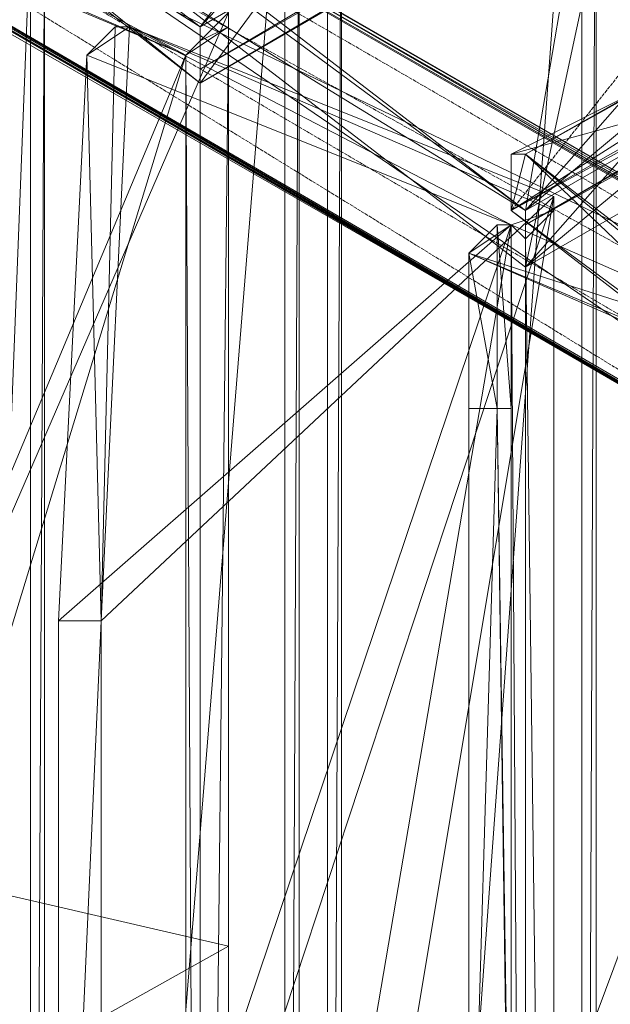
# Model space of a CAD drawing. Units: millimetres. Extents: x 86828 to 104230, y -7207 to 467.
# Drawn here: x 88817 to 88952, y -3209 to -2984 of the extents above; entities that cross this region are included whole.
import ezdxf

# ---------------------------------------------------------------- set-up
doc = ezdxf.new("R2010")
doc.units = ezdxf.units.MM
doc.linetypes.add('PDF_IMPORT', pattern=[1, 0.8, -0.2])
doc.layers.add('МАФЫ НАШИ', color=250, linetype='Continuous', lineweight=25)

# ---------------------------------------------------------------- blocks, each defined once
blk = doc.blocks.new('проьнег')
at = {"layer": 'МАФЫ НАШИ', "color": 7, "linetype": 'PDF_IMPORT', "lineweight": 13}
for points in [[(110827.71, -3568.64), (110405.45, -4100.5)], [(110108.89, -3939.33), (110669.77, -4284.23)], [(110189.48, -3974.79), (110624.64, -4216.54)], [(110186.26, -3981.23), (110614.97, -4232.66)], [(110640.76, -4219.77), (110250.72, -3994.13)]]:
    blk.add_lwpolyline(points, dxfattribs=at)
at = {"layer": 'МАФЫ НАШИ', "color": 7, "lineweight": 13}
for points in [[(110527.94, -3861.97), (110515.04, -3871.64), (110714.89, -3752.37), (110766.47, -3723.36), (110714.89, -3755.6), (110714.89, -3752.37), (110515.04, -3871.64), (110714.89, -3755.6), (110856.72, -3768.49), (110334.53, -4068.27), (110334.53, -4071.49), (110334.53, -4068.27), (110334.53, -4058.6), (110847.05, -3765.27), (110847.05, -3762.04), (110843.83, -3736.26), (110834.16, -3668.56)], [(110856.72, -3768.49), (110334.53, -4068.27)], [(110834.16, -3745.93), (110618.19, -3861.97), (110431.23, -3968.34), (110324.86, -4036.03), (110321.64, -4036.03), (110431.23, -3968.34), (110324.86, -4036.03), (110408.67, -4100.5), (110408.67, -4103.72), (110847.05, -3849.07)], [(110843.83, -3752.37), (110624.64, -3868.42), (110843.83, -3749.15), (110618.19, -3861.97), (110834.16, -3745.93), (110618.19, -3861.97), (110624.64, -3868.42), (110437.68, -3974.79), (110437.68, -3978.01), (110321.64, -4048.93), (110324.86, -4048.93), (110408.67, -4113.39), (110408.67, -4100.5)], [(110250.72, -4003.8), (110247.5, -4003.8), (110457.02, -3900.65), (110250.72, -4003.8), (110247.5, -4003.8), (110250.72, -3994.13), (110334.53, -4058.6), (110847.05, -3765.27), (110334.53, -4058.6), (110334.53, -4071.49), (110515.04, -3965.12), (110334.53, -4071.49), (110856.72, -3768.49), (110334.53, -4071.49)], [(110856.72, -3936.11), (110856.72, -3939.33), (110476.36, -4155.3), (110405.45, -4100.5), (110643.98, -3965.12), (110440.9, -4081.16), (110643.98, -3965.12), (110698.78, -3932.88), (110669.77, -3949), (110698.78, -3929.66), (110843.83, -3832.96), (110834.16, -3829.73), (110843.83, -3832.96), (110853.5, -3939.33), (110479.59, -4155.3), (110479.59, -4145.63), (110479.59, -4567.89)], [(110437.68, -3978.01), (110324.86, -4048.93), (110408.67, -4113.39), (110856.72, -3855.52), (110847.05, -3852.3), (110408.67, -4103.72)], [(110511.82, -4187.53), (110518.27, -4190.76), (110050.87, -3919.99), (110047.65, -3919.99), (110063.77, -3926.44), (110060.54, -3926.44), (110066.99, -3929.66), (110086.33, -3894.2), (110086.33, -3897.43), (110086.33, -3894.2), (110089.55, -3897.43), (110092.78, -3897.43), (110086.33, -3894.2), (110534.38, -4152.07), (110070.21, -3884.53), (110086.33, -3894.2), (110083.11, -3890.98), (110070.21, -3884.53), (110537.61, -4155.3), (110534.38, -4152.07)], [(110066.99, -3884.53), (110047.65, -3919.99), (110537.61, -4155.3), (110518.27, -4190.76), (110847.05, -4380.94)], [(110866.39, -4345.48), (110537.61, -4155.3), (110866.39, -4345.48), (110847.05, -4380.94), (110537.61, -4155.3), (110066.99, -3884.53), (110047.65, -3919.99), (110066.99, -3884.53), (110079.88, -3890.98)], [(110083.11, -3890.98), (110079.88, -3890.98), (110070.21, -3884.53), (110066.99, -3884.53), (110537.61, -4155.3), (110540.83, -4155.3), (110892.18, -4361.6), (110869.62, -4345.48), (110540.83, -4155.3), (110866.39, -4345.48), (110869.62, -4345.48), (110892.18, -4361.6), (110866.39, -4345.48), (110872.84, -4393.83), (110892.18, -4361.6), (110563.39, -4216.54), (110582.73, -4181.09)], [(110102.45, -3949), (110556.95, -4213.32), (110108.89, -3952.22)], [(110121.79, -3913.54), (110112.12, -3910.32), (110092.78, -3942.55), (110112.12, -3910.32), (110115.34, -3910.32), (110118.56, -3916.77), (110121.79, -3913.54), (110115.34, -3910.32), (110112.12, -3910.32), (110086.33, -3894.2), (110128.23, -3919.99), (110582.73, -4181.09), (110576.29, -4177.86), (110582.73, -4181.09), (110892.18, -4361.6), (110872.84, -4393.83), (110563.39, -4216.54), (110872.84, -4393.83), (110847.05, -4380.94), (110872.84, -4393.83)], [(110050.87, -3919.99), (110047.65, -3919.99), (110518.27, -4190.76), (110872.84, -4393.83), (110563.39, -4216.54), (110518.27, -4190.76), (110511.82, -4187.53), (110563.39, -4216.54), (110556.95, -4213.32), (110563.39, -4216.54), (110108.89, -3952.22), (110128.23, -3919.99), (110121.79, -3913.54), (110121.79, -3916.77), (110121.79, -3913.54), (110121.79, -3916.77), (110118.56, -3916.77), (110102.45, -3949), (110108.89, -3952.22), (110563.39, -4216.54), (110128.23, -3919.99)], [(110128.23, -3919.99), (110582.73, -4181.09), (110128.23, -3919.99)], [(110402.22, -4442.18), (110392.55, -4616.24), (110382.88, -4609.8), (110392.55, -4616.24), (110486.03, -4574.34), (110486.03, -4139.18), (110479.59, -4145.63), (110395.78, -4110.17), (110402.22, -4103.72), (110405.45, -4103.72), (110405.45, -4145.63), (110402.22, -4103.72), (110405.45, -4103.72), (110408.67, -4106.95), (110408.67, -4609.8), (110856.72, -4870.89)], [(110627.86, -3971.56), (110643.98, -3965.12), (110440.9, -4077.94), (110437.68, -4071.49), (110624.64, -3965.12), (110408.67, -4087.61), (110479.59, -4142.4), (110479.59, -4145.63), (110843.83, -3932.88), (110847.05, -3932.88), (111224.19, -4148.85), (111308, -4087.61), (111150.05, -4010.24)], [(110363.54, -4716.17), (110366.77, -3997.35), (110363.54, -3997.35), (110363.54, -4716.17), (110363.54, -3997.35), (110363.54, -4716.17), (110363.54, -3997.35), (110363.54, -4716.17), (110363.54, -3997.35), (110363.54, -4716.17), (110363.54, -3997.35), (110363.54, -4716.17), (110363.54, -3997.35), (110366.77, -3997.35), (110363.54, -4716.17)], [(110421.56, -4751.63), (110421.56, -3965.12), (110366.77, -4719.39), (110366.77, -3997.35), (110421.56, -3965.12), (110421.56, -4751.63), (110421.56, -3965.12), (110424.79, -3961.89), (110421.56, -4751.63)], [(110424.79, -4751.63), (110424.79, -3961.89), (110424.79, -4751.63), (110424.79, -3961.89), (110424.79, -4751.63), (110424.79, -3961.89), (110424.79, -4751.63)], [(110421.56, -4751.63), (110424.79, -3961.89), (110421.56, -3965.12), (110421.56, -4751.63), (110421.56, -3965.12), (110421.56, -4751.63)], [(110366.77, -4719.39), (110421.56, -3965.12), (110366.77, -3997.35), (110366.77, -4719.39)], [(110363.54, -4716.17), (110366.77, -3997.35), (110363.54, -3997.35), (110363.54, -4716.17), (110363.54, -3997.35), (110363.54, -4716.17), (110363.54, -3997.35), (110366.77, -3997.35), (110363.54, -4716.17)], [(110366.77, -4719.39), (110366.77, -3997.35), (110421.56, -3965.12), (110363.54, -3997.35), (110421.56, -3965.12), (110424.79, -3961.89), (110421.56, -3965.12), (110366.77, -3997.35), (110366.77, -4719.39), (110421.56, -3965.12), (110421.56, -4751.63)], [(110421.56, -3965.12), (110421.56, -4751.63), (110421.56, -3965.12), (110424.79, -3961.89), (110421.56, -4751.63), (110424.79, -4751.63), (110421.56, -4751.63), (110424.79, -3961.89), (110421.56, -3965.12), (110421.56, -4751.63), (110421.56, -3965.12), (110421.56, -4751.63), (110366.77, -4719.39), (110421.56, -3965.12), (110366.77, -3997.35)], [(110424.79, -4751.63), (110424.79, -3961.89), (110424.79, -4751.63)], [(110424.79, -4751.63), (110424.79, -3961.89), (110424.79, -4751.63)], [(110424.79, -4751.63), (110424.79, -3961.89), (110424.79, -4751.63)], [(110424.79, -4751.63), (110424.79, -3961.89), (110424.79, -4751.63)], [(110424.79, -4751.63), (110424.79, -3961.89), (110424.79, -4751.63)], [(110424.79, -4751.63), (110424.79, -3961.89), (110424.79, -4751.63)], [(110424.79, -4751.63), (110424.79, -3961.89), (110424.79, -4751.63)], [(110424.79, -4751.63), (110424.79, -3961.89), (110424.79, -4751.63)], [(110363.54, -4716.17), (110363.54, -3997.35), (110363.54, -4716.17)], [(110363.54, -4716.17), (110363.54, -3997.35), (110363.54, -4716.17)], [(110363.54, -4716.17), (110363.54, -3997.35), (110363.54, -4716.17)], [(110363.54, -4716.17), (110363.54, -3997.35), (110363.54, -4716.17)], [(110363.54, -4716.17), (110363.54, -3997.35), (110363.54, -4716.17)], [(110363.54, -4716.17), (110363.54, -3997.35), (110363.54, -4716.17)], [(110363.54, -4716.17), (110363.54, -3997.35), (110363.54, -4716.17)], [(110363.54, -4716.17), (110363.54, -3997.35), (110363.54, -4716.17)], [(110299.08, -4680.71), (110299.08, -4036.03), (110299.08, -4677.49)], [(110295.85, -4677.49), (110299.08, -4036.03), (110295.85, -4036.03), (110295.85, -4677.49), (110295.85, -4036.03), (110295.85, -4677.49), (110295.85, -4036.03), (110295.85, -4677.49), (110295.85, -4036.03), (110295.85, -4677.49), (110295.85, -4036.03), (110299.08, -4036.03), (110299.08, -4677.49)], [(110353.87, -4712.95), (110353.87, -4003.8), (110299.08, -4680.71), (110299.08, -4036.03), (110353.87, -4003.8), (110357.1, -4000.57), (110353.87, -4712.95)], [(110357.1, -4712.95), (110357.1, -4000.57), (110357.1, -4712.95), (110357.1, -4000.57), (110357.1, -4712.95), (110357.1, -4000.57), (110357.1, -4712.95)], [(110353.87, -4712.95), (110357.1, -4000.57), (110353.87, -4003.8), (110353.87, -4712.95)], [(110299.08, -4680.71), (110353.87, -4003.8), (110299.08, -4036.03), (110295.85, -4036.03), (110299.08, -4036.03), (110295.85, -4036.03), (110299.08, -4036.03), (110295.85, -4036.03), (110299.08, -4036.03), (110353.87, -4003.8), (110353.87, -4712.95)], [(110299.08, -4680.71), (110353.87, -4003.8), (110299.08, -4036.03), (110299.08, -4677.49)], [(110357.1, -4712.95), (110357.1, -4000.57), (110357.1, -4712.95)], [(110357.1, -4712.95), (110357.1, -4000.57), (110357.1, -4712.95)], [(110357.1, -4712.95), (110357.1, -4000.57), (110357.1, -4712.95)], [(110357.1, -4712.95), (110357.1, -4000.57), (110357.1, -4712.95)], [(110357.1, -4712.95), (110357.1, -4000.57), (110357.1, -4712.95)], [(110357.1, -4712.95), (110357.1, -4000.57), (110357.1, -4712.95)], [(110357.1, -4712.95), (110357.1, -4000.57), (110357.1, -4712.95)], [(110357.1, -4712.95), (110357.1, -4000.57), (110357.1, -4712.95)], [(110357.1, -4712.95), (110357.1, -4000.57), (110357.1, -4712.95)], [(110357.1, -4712.95), (110357.1, -4000.57), (110357.1, -4712.95)], [(110357.1, -4712.95), (110357.1, -4000.57), (110357.1, -4712.95)], [(110357.1, -4712.95), (110357.1, -4000.57), (110357.1, -4712.95)], [(110334.53, -4061.82), (110331.31, -4065.04), (110334.53, -4654.93), (110340.98, -4661.37), (110340.98, -4058.6), (110340.98, -4661.37), (110340.98, -4058.6), (110340.98, -4055.37), (110331.31, -4065.04), (110331.31, -4654.93), (110331.31, -4065.04), (110231.38, -4023.14), (110241.05, -4016.69), (110244.28, -4016.69)], [(110295.85, -4036.03), (110295.85, -4677.49), (110295.85, -4036.03)], [(110295.85, -4677.49), (110295.85, -4036.03), (110295.85, -4677.49)], [(110295.85, -4677.49), (110295.85, -4036.03), (110295.85, -4677.49)], [(110295.85, -4036.03), (110295.85, -4677.49), (110295.85, -4036.03)], [(110295.85, -4677.49), (110295.85, -4036.03), (110295.85, -4677.49)], [(110295.85, -4677.49), (110295.85, -4036.03), (110295.85, -4677.49)], [(110331.31, -4065.04), (110340.98, -4058.6), (110340.98, -4055.37), (110340.98, -4268.12), (110340.98, -4058.6), (110340.98, -4661.37), (110260.39, -4545.33), (110260.39, -4313.24), (110257.17, -4545.33), (110257.17, -4606.57), (110260.39, -4545.33), (110257.17, -4606.57), (110253.95, -4645.25)], [(110308.75, -4651.7), (110302.3, -4409.95), (110311.97, -4651.7), (110308.75, -4651.7), (110302.3, -4409.95), (110302.3, -4193.98), (110308.75, -4065.04), (110302.3, -4193.98), (110308.75, -4065.04), (110405.45, -4103.72), (110415.12, -4100.5), (110318.42, -4058.6), (110315.19, -4058.6), (110311.97, -4193.98)], [(110847.05, -4874.12), (110408.67, -4622.69), (110408.67, -4609.8), (110324.86, -4677.49), (110321.64, -4677.49), (110437.68, -4748.4), (110324.86, -4677.49), (110408.67, -4609.8), (110415.12, -4616.24), (110415.12, -4100.5), (110415.12, -4097.28), (110318.42, -4058.6), (110311.97, -4193.98), (110311.97, -4409.95), (110302.3, -4409.95), (110318.42, -4658.15), (110311.97, -4409.95), (110321.64, -4658.15), (110318.42, -4658.15), (110415.12, -4616.24), (110408.67, -4609.8), (110408.67, -4106.95)], [(110315.19, -4058.6), (110315.19, -4058.6)], [(110318.42, -4058.6), (110318.42, -4058.6)], [(110334.53, -4058.6), (110334.53, -4058.6)], [(110334.53, -4058.6), (110334.53, -4058.6)], [(110334.53, -4058.6), (110334.53, -4058.6)], [(110340.98, -4058.6), (110340.98, -4058.6)], [(110340.98, -4058.6), (110340.98, -4058.6)], [(110334.53, -4061.82), (110334.53, -4061.82)], [(110308.75, -4065.04), (110308.75, -4065.04)], [(110308.75, -4065.04), (110308.75, -4065.04)], [(110331.31, -4065.04), (110331.31, -4065.04)], [(110331.31, -4065.04), (110331.31, -4065.04)], [(110334.53, -4068.27), (110334.53, -4068.27)], [(110334.53, -4071.49), (110334.53, -4071.49)], [(110334.53, -4071.49), (110334.53, -4071.49)], [(110334.53, -4071.49), (110334.53, -4071.49)], [(110405.45, -4087.61), (110437.68, -4071.49), (110405.45, -4087.61)], [(110479.59, -4155.3), (110479.59, -4145.63), (110408.67, -4087.61), (110405.45, -4100.5), (110440.9, -4081.16), (110405.45, -4100.5), (110440.9, -4077.94), (110440.9, -4081.16)], [(110405.45, -4087.61), (110440.9, -4077.94), (110405.45, -4100.5), (110405.45, -4087.61), (110408.67, -4087.61)], [(110408.67, -4087.61), (110408.67, -4087.61)], [(110415.12, -4097.28), (110415.12, -4097.28)], [(110405.45, -4100.5), (110405.45, -4100.5)], [(110405.45, -4100.5), (110405.45, -4100.5)], [(110405.45, -4100.5), (110405.45, -4100.5)], [(110408.67, -4100.5), (110408.67, -4100.5)], [(110415.12, -4100.5), (110415.12, -4100.5)], [(110405.45, -4145.63), (110402.22, -4145.63), (110402.22, -4103.72)], [(110402.22, -4103.72), (110402.22, -4103.72)], [(110402.22, -4103.72), (110402.22, -4103.72)], [(110402.22, -4103.72), (110402.22, -4103.72)], [(110405.45, -4103.72), (110405.45, -4103.72)], [(110405.45, -4103.72), (110405.45, -4103.72)], [(110408.67, -4103.72), (110408.67, -4103.72)], [(110408.67, -4106.95), (110408.67, -4106.95)], [(110486.03, -4139.18), (110479.59, -4145.63), (110476.36, -4145.63), (110395.78, -4110.17), (110395.78, -4361.6), (110395.78, -4145.63), (110402.22, -4145.63), (110405.45, -4377.71), (110405.45, -4361.6)], [(110395.78, -4110.17), (110395.78, -4145.63), (110395.78, -4110.17)], [(110395.78, -4110.17), (110395.78, -4110.17)], [(110408.67, -4113.39), (110408.67, -4113.39)], [(110408.67, -4113.39), (110408.67, -4113.39)], [(110395.78, -4145.63), (110395.78, -4145.63)], [(110395.78, -4145.63), (110395.78, -4145.63)], [(110395.78, -4145.63), (110395.78, -4145.63)], [(110402.22, -4145.63), (110402.22, -4145.63)], [(110405.45, -4145.63), (110405.45, -4145.63)], [(110302.3, -4193.98), (110302.3, -4193.98)], [(110302.3, -4193.98), (110302.3, -4193.98)], [(110302.3, -4193.98), (110302.3, -4193.98)], [(110311.97, -4193.98), (110311.97, -4193.98)], [(110311.97, -4193.98), (110311.97, -4193.98)], [(110311.97, -4193.98), (110311.97, -4193.98)], [(110260.39, -4313.24), (110257.17, -4248.78), (110340.98, -4268.12)], [(110340.98, -4268.12), (110340.98, -4268.12)]]:
    blk.add_lwpolyline(points, dxfattribs=at)
for points in [[(110834.16, -3745.93), (110408.67, -4100.5), (110847.05, -3849.07)], [(110856.72, -3855.52), (110408.67, -4113.39), (110843.83, -3752.37)], [(110524.71, -3855.52), (110334.53, -4058.6), (110847.05, -3762.04)], [(110847.05, -3765.27), (110334.53, -4058.6), (110334.53, -4068.27)], [(110408.67, -4103.72), (110408.67, -4113.39), (110856.72, -3855.52)], [(110408.67, -4100.5), (110618.19, -3861.97), (110431.23, -3968.34)], [(110437.68, -3978.01), (110624.64, -3868.42), (110408.67, -4113.39)], [(110466.69, -3884.53), (110250.72, -3994.13), (110334.53, -4058.6)], [(110334.53, -4071.49), (110250.72, -4003.8), (110460.25, -3900.65)], [(110556.95, -4213.32), (110511.82, -4187.53), (110050.87, -3919.99)], [(110534.38, -4152.07), (110576.29, -4177.86), (110128.23, -3919.99)], [(110624.64, -3965.12), (110437.68, -4071.49), (110408.67, -4087.61)], [(110353.87, -4003.8), (110357.1, -4000.57), (110353.87, -4712.95), (110357.1, -4712.95), (110353.87, -4712.95), (110357.1, -4000.57)], [(110247.5, -4003.8), (110334.53, -4071.49), (110334.53, -4058.6)], [(110299.08, -4680.71), (110353.87, -4712.95), (110353.87, -4003.8), (110299.08, -4680.71), (110299.08, -4036.03), (110353.87, -4003.8), (110299.08, -4036.03), (110295.85, -4036.03), (110299.08, -4036.03), (110295.85, -4036.03), (110299.08, -4036.03), (110295.85, -4036.03), (110299.08, -4036.03), (110299.08, -4677.49), (110299.08, -4680.71), (110299.08, -4036.03), (110299.08, -4677.49), (110295.85, -4677.49), (110299.08, -4036.03), (110295.85, -4036.03), (110295.85, -4677.49), (110295.85, -4036.03), (110299.08, -4036.03), (110299.08, -4677.49)], [(110331.31, -4065.04), (110340.98, -4055.37), (110241.05, -4016.69)], [(110257.17, -4248.78), (110244.28, -4016.69), (110340.98, -4055.37)], [(110295.85, -4680.71), (110270.06, -4696.83), (110295.85, -4036.03), (110270.06, -4019.92), (110270.06, -4696.83), (110270.06, -4019.92), (110270.06, -4696.83), (110295.85, -4680.71), (110270.06, -4019.92), (110295.85, -4036.03), (110295.85, -4680.71), (110295.85, -4036.03)], [(110295.85, -4680.71), (110270.06, -4696.83), (110295.85, -4036.03), (110270.06, -4019.92), (110270.06, -4696.83), (110270.06, -4019.92), (110270.06, -4696.83), (110295.85, -4680.71), (110270.06, -4019.92), (110295.85, -4036.03), (110295.85, -4680.71), (110295.85, -4036.03)], [(110331.31, -4065.04), (110234.61, -4023.14), (110247.5, -4264.89)], [(110295.85, -4677.49), (110299.08, -4677.49), (110299.08, -4036.03)], [(110295.85, -4677.49), (110299.08, -4677.49), (110299.08, -4036.03)], [(110321.64, -4036.03), (110324.86, -4048.93), (110408.67, -4100.5)], [(110405.45, -4103.72), (110318.42, -4058.6), (110308.75, -4065.04)], [(110308.75, -4065.04), (110315.19, -4058.6), (110311.97, -4193.98)], [(110340.98, -4058.6), (110334.53, -4061.82), (110334.53, -4654.93)], [(110331.31, -4654.93), (110331.31, -4065.04), (110250.72, -4329.36)], [(110405.45, -4100.5), (110479.59, -4155.3), (110408.67, -4087.61)], [(110415.12, -4097.28), (110311.97, -4409.95), (110311.97, -4193.98)], [(110321.64, -4658.15), (110415.12, -4097.28), (110415.12, -4616.24)], [(110415.12, -4616.24), (110415.12, -4100.5), (110408.67, -4106.95)], [(110302.3, -4193.98), (110302.3, -4409.95), (110405.45, -4103.72)], [(110408.67, -4609.8), (110405.45, -4103.72), (110311.97, -4651.7)], [(110392.55, -4616.24), (110486.03, -4574.34), (110489.26, -4574.34), (110486.03, -4139.18), (110489.26, -4139.18), (110486.03, -4139.18), (110405.45, -4103.72), (110405.45, -4377.71), (110405.45, -4145.63), (110405.45, -4377.71), (110402.22, -4442.18)], [(110395.78, -4110.17), (110486.03, -4139.18), (110405.45, -4103.72)], [(110402.22, -4103.72), (110402.22, -4145.63), (110395.78, -4110.17)], [(110395.78, -4110.17), (110395.78, -4145.63), (110395.78, -4361.6)], [(110395.78, -4361.6), (110476.36, -4567.89), (110476.36, -4145.63)], [(110402.22, -4145.63), (110405.45, -4361.6), (110395.78, -4361.6)], [(110302.3, -4409.95), (110302.3, -4193.98), (110311.97, -4193.98)], [(110260.39, -4313.24), (110340.98, -4268.12), (110340.98, -4661.37)]]:
    blk.add_lwpolyline(points, close=True, dxfattribs=at)
blk = doc.blocks.new('7шекпрыкеп')
at = {"layer": 'МАФЫ НАШИ'}
blk.add_blockref('проьнег', (-21475.93, 1072.65), dxfattribs=at)

msp = doc.modelspace()

# ---------------------------------------------------------------- block references
at = {"layer": 'МАФЫ НАШИ'}
msp.add_blockref('7шекпрыкеп', (0, 0), dxfattribs=at)

doc.saveas('drawing.dxf')
